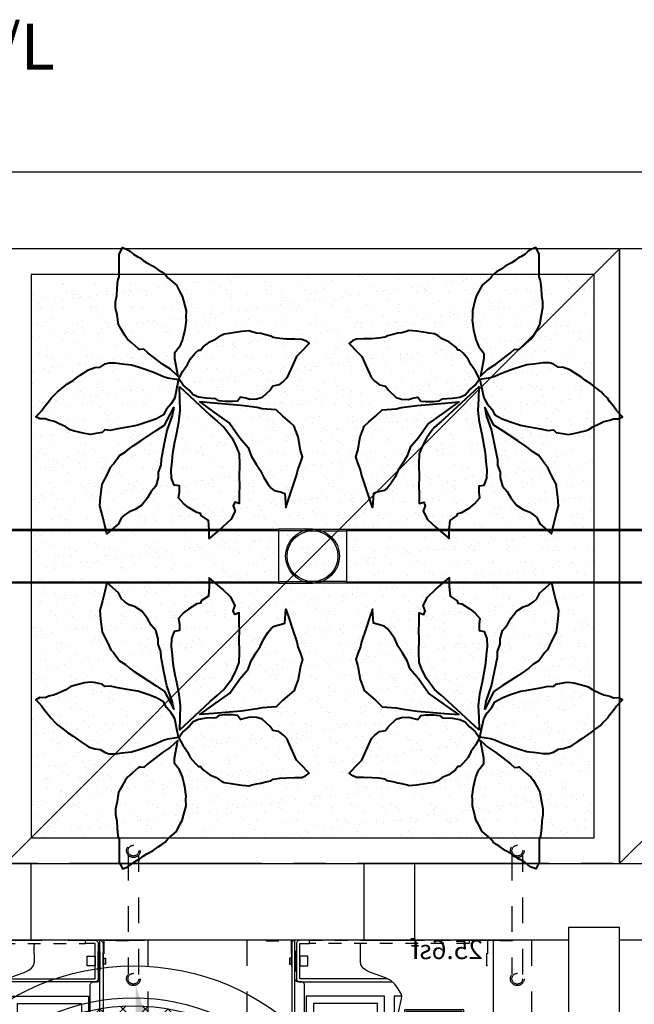
# Model space of a CAD drawing. Units: feet. Extents: x -717 to 2376, y -568 to 707.
# Drawn here: x 1 to 49, y 323 to 400 of the extents above; entities that cross this region are included whole.
import ezdxf
from ezdxf import colors
from ezdxf.entities.mleader import LeaderData, LeaderLine
from ezdxf.enums import TextEntityAlignment as Align
from ezdxf.math import Vec2, Vec3

# ---------------------------------------------------------------- set-up
doc = ezdxf.new("R2010")
doc.units = ezdxf.units.FT
doc.header["$LTSCALE"] = 20
doc.header["$MEASUREMENT"] = 0
doc.linetypes.add('CENTER2', pattern=[1.125, 0.75, -0.125, 0.125, -0.125])
doc.linetypes.add('LTYPE11', pattern=[0.2, 0.1, -0.1])
for name, color, linetype in [('ConcBaffle', 172, 'Continuous'), ('ConcBaseID', 253, 'LTYPE11'), ('ConcBaseOD', 172, 'Continuous'), ('ConcCoupler', 3, 'Continuous'), ('ConcMH', 32, 'Continuous'), ('ConcThru-hidden', 253, 'LTYPE11'), ('ConcTopSlab', 172, 'Continuous'), ('ConcWeir', 172, 'Continuous'), ('MediaWetland', 16, 'Continuous'), ('PipeCartridge', 3, 'Continuous'), ('PipeDraindown', 226, 'LTYPE11'), ('PipeWetland 4', 74, 'Continuous'), ('PipeWetlandPerimeter', 1, 'Continuous'), ('SoftPrint', 248, 'Continuous'), ('Text-med-CL', 50, 'Continuous'), ('Text-med-Concept', 50, 'Continuous')]:
    doc.layers.add(name, color=color, linetype=linetype)
doc.layers.add('Junk', color=6, linetype='Continuous', plot=False)
doc.layers.add('MediaPlants', color=242, linetype='Continuous', lineweight=40)
doc.styles.get("Standard").update_dxf_attribs({"font": 'romans.shx', "width": 0.8, "oblique": 15})

# ---------------------------------------------------------------- blocks, each defined once
blk = doc.blocks.new('*U60')
at = {"color": 1, "linetype": 'LTYPE11', "ltscale": 0.5}
for points in [[(-7.675, -2), (-7.625, -2), (-7.625, 0), (-9.625, 0), (-9.625, -0.05), (-7.675, -0.05)], [(-6.25, -0.25), (6.25, -0.25), (6.25, 0), (-6.25, 0)], [(7.675, -2), (7.625, -2), (7.625, 0), (9.625, 0), (9.625, -0.05), (7.675, -0.05)]]:
    blk.add_lwpolyline(points, close=True, dxfattribs=at)
at = {"color": 3}
blk.add_lwpolyline([(-6.25, 0), (-8.125, 0), (-8.125, -12.901), (-8.125, -30.795), (-8.125, -31.375), (-8.119, -31.43), (-8.11, -31.459), (-8.089, -31.504), (-8.07, -31.531), (-8.016, -31.581), (-7.982, -31.601), (-7.923, -31.62), (-7.875, -31.625), (7.875, -31.625), (7.885, -31.625), (7.906, -31.623), (7.953, -31.612), (7.997, -31.593), (8.052, -31.552), (8.081, -31.517), (8.107, -31.468), (8.122, -31.415), (8.125, -31.375), (8.125, -30.795), (8.125, -14.521), (7.771, -14.548), (6.868, -14.651), (6.131, -14.782), (5.598, -14.82), (5.092, -14.793), (4.798, -14.744), (4.369, -14.592), (4.129, -14.466), (3.443, -13.957), (3.344, -13.851), (2.91, -13.493), (2.366, -13.103), (1.709, -12.652), (1.218, -12.281), (0.901, -11.997), (0.711, -11.79), (0.591, -11.64), (0.42, -11.384), (0.296, -11.159), (0.157, -10.849), (0.02, -10.456), (-0.126, -9.877), (-0.243, -9.18), (-0.305, -8.667), (-0.351, -8.215), (-0.45, -7.255), (-0.527, -6.685), (-0.58, -6.35), (-0.717, -5.636), (-0.885, -4.924), (-0.963, -4.566), (-0.97, -4.375), (-0.933, -4.196), (-0.695, -3.786), (-0.428, -3.429), (-0.174, -3.19), (-0.021, -3.091), (0.313, -2.931), (0.864, -2.725), (1.463, -2.505), (1.831, -2.333), (2.041, -2.181), (2.201, -1.959), (2.26, -1.708), (2.26, -1.267), (2.244, -0.889), (2.246, -0.486), (2.258, -0.25)], dxfattribs=at)
at = {"color": 226}
for points in [[(0.17, -3), (7, -3), (7, -0.25), (6.25, -0.25), (6.25, 0), (7, 0), (7.052, -0.005), (7.144, -0.046), (7.177, -0.073), (7.212, -0.118), (7.236, -0.167), (7.246, -0.207), (7.25, -0.25), (7.25, -3.029), (7.244, -3.056), (7.223, -3.112), (7.204, -3.145), (7.186, -3.167), (7.133, -3.212), (7.072, -3.24), (7.045, -3.246), (7, -3.25), (4.294, -3.25), (-0.238, -3.25)], [(6.625, -14.695), (6.625, -3.5), (6.63, -3.45), (6.637, -3.423), (6.661, -3.37), (6.698, -3.323), (6.73, -3.297), (6.764, -3.276), (6.805, -3.26), (6.838, -3.253), (6.875, -3.25), (7.125, -3.25), (7.151, -3.249), (7.167, -3.246), (7.188, -3.242), (7.224, -3.23), (7.242, -3.221), (7.262, -3.209), (7.292, -3.186), (7.311, -3.167), (7.336, -3.135), (7.353, -3.102), (7.367, -3.064), (7.373, -3.033), (7.375, -3), (7.375, 0), (7.405, -0.002), (7.468, -0.018), (7.517, -0.044), (7.563, -0.085), (7.59, -0.123), (7.611, -0.167), (7.621, -0.204), (7.625, -0.25), (7.625, -14.565)], [(7.375, -14.593), (7.375, -3)], [(-0.97, -4.375), (-0.375, -4.375), (-0.375, -7.984)], [(0.375, -11.303), (0.375, -10.875), (6.5, -10.875), (6.5, -14.717)], [(0.937, -12.029), (0.937, -11.437), (5.937, -11.437), (5.937, -14.796)], [(3.87, -14.274), (3.893, -14.246), (3.942, -14.155), (3.965, -14.092), (3.984, -13.997), (3.988, -13.937), (3.987, -13.913), (3.982, -13.863), (3.967, -13.79), (3.942, -13.719), (3.902, -13.642), (3.853, -13.577), (3.782, -13.508), (3.679, -13.443), (3.568, -13.403), (3.438, -13.387), (3.307, -13.403), (3.196, -13.443), (3.093, -13.508), (3.022, -13.577), (3.018, -13.582)]]:
    blk.add_lwpolyline(points, dxfattribs=at)
for points in [[(6.375, -2), (6.375, -1.25), (7, -1.25), (7, -2)], [(7.25, -2.375), (7.25, -0.875), (7.375, -0.875), (7.375, -2.375)], [(7.625, -1.812), (7.625, -1.438), (7.653, -1.438), (7.653, -1.812)], [(7.653, -1.868), (7.653, -1.389), (7.812, -1.389), (7.812, -1.868)], [(6.5, -4.375), (6.5, -10.5), (0.375, -10.5), (0.375, -4.375)], [(5.937, -4.937), (5.937, -9.938), (0.937, -9.938), (0.937, -4.937)], [(3.438, -6.888), (3.307, -6.903), (3.196, -6.943), (3.093, -7.008), (3.022, -7.077), (2.973, -7.142), (2.933, -7.219), (2.908, -7.29), (2.893, -7.363), (2.888, -7.413), (2.888, -7.438), (2.891, -7.497), (2.91, -7.592), (2.933, -7.655), (2.982, -7.746), (3.037, -7.815), (3.094, -7.867), (3.179, -7.923), (3.256, -7.957), (3.32, -7.975), (3.4, -7.986), (3.438, -7.988), (3.475, -7.986), (3.555, -7.975), (3.619, -7.957), (3.696, -7.923), (3.781, -7.867), (3.838, -7.815), (3.893, -7.746), (3.942, -7.655), (3.965, -7.592), (3.984, -7.497), (3.988, -7.438), (3.987, -7.413), (3.982, -7.363), (3.967, -7.29), (3.942, -7.219), (3.902, -7.142), (3.853, -7.077), (3.782, -7.008), (3.679, -6.943), (3.568, -6.903)], [(7.625, -7.687), (7.625, -7.312), (7.653, -7.312), (7.653, -7.687)], [(7.653, -7.743), (7.653, -7.264), (7.812, -7.264), (7.812, -7.743)]]:
    blk.add_lwpolyline(points, close=True, dxfattribs=at)
at = {"color": 1}
for points in [[(-5.813, -10.063), (-5.813, -5.438), (-1.188, -5.438), (-1.188, -10.063)], [(-5.688, -9.938), (-5.688, -5.563), (-1.313, -5.563), (-1.313, -9.938)], [(-5.813, -16.563), (-5.813, -11.937), (-1.188, -11.937), (-1.188, -16.563)], [(-5.688, -16.438), (-5.688, -12.062), (-1.313, -12.062), (-1.313, -16.438)], [(-5.813, -23.063), (-5.813, -18.437), (-1.188, -18.437), (-1.188, -23.063)], [(1.188, -23.063), (1.188, -18.437), (5.813, -18.437), (5.813, -23.063)], [(-5.688, -22.938), (-5.688, -18.562), (-1.313, -18.562), (-1.313, -22.938)], [(1.313, -22.938), (1.313, -18.562), (5.688, -18.562), (5.688, -22.938)], [(-5.813, -29.562), (-5.813, -24.937), (-1.188, -24.937), (-1.188, -29.562)], [(-5.688, -29.438), (-5.688, -25.062), (-1.313, -25.062), (-1.313, -29.438)], [(1.188, -29.562), (1.188, -24.937), (5.813, -24.937), (5.813, -29.562)], [(1.313, -29.438), (1.313, -25.062), (5.688, -25.062), (5.688, -29.438)]]:
    blk.add_lwpolyline(points, close=True, dxfattribs=at)
for points in [[(1.188, -12.253), (1.188, -16.563), (5.813, -16.563), (5.813, -14.805)], [(1.313, -12.352), (1.313, -16.438), (5.688, -16.438), (5.688, -14.814)]]:
    blk.add_lwpolyline(points, dxfattribs=at)
at = {"color": 3}
blk.add_lwpolyline([(-0.236, -31.781), (-0.236, -31.625), (0.236, -31.625), (0.236, -31.781)], close=True, dxfattribs=at)
at = {"layer": 'Junk', "linetype": 'LTYPE11'}
blk.add_lwpolyline([(-11.125, 0), (11.125, 0), (11.125, -38), (-11.125, -38)], close=True, dxfattribs=at)
at = {"layer": 'Junk'}
blk.add_text('25.6sf', height=1.5, dxfattribs=at).set_placement((-4.504, 0.028), align=Align.TOP_CENTER)
blk = doc.blocks.new('*U25')
at = {"layer": 'PipeWetland 4'}
for p, q in [((-105.339, 26.103), (-62.661, 26.103)), ((-105.339, 25.996), (-62.661, 25.996)), ((-60, 26.103), (-62.661, 26.103)), ((-62.661, 26.103), (-62.661, 21.888)), ((-60, 26.103), (-62.661, 26.103)), ((-62.661, 26.103), (-62.661, 21.888)), ((-60, 25.983), (-62.661, 25.983)), ((-60, 25.983), (-62.661, 25.983)), ((-60, 26.103), (-57.339, 26.103)), ((-60, 26.103), (-57.339, 26.103)), ((-60, 25.983), (-57.339, 25.983)), ((-60, 25.983), (-57.339, 25.983)), ((-57.339, 26.103), (-57.339, 21.888)), ((-57.339, 26.103), (-57.339, 21.888)), ((-57.339, 26.103), (-14.661, 26.103)), ((-57.339, 25.996), (-14.661, 25.996)), ((-105.339, 21.996), (-62.661, 21.996)), ((-62.661, 21.888), (-105.339, 21.888)), ((-62.661, 22.008), (-60, 22.008)), ((-62.661, 22.008), (-60, 22.008)), ((-62.661, 21.888), (-60, 21.888)), ((-62.661, 21.888), (-60, 21.888)), ((-57.339, 22.008), (-60, 22.008)), ((-57.339, 22.008), (-60, 22.008)), ((-57.339, 21.888), (-60, 21.888)), ((-57.339, 21.888), (-60, 21.888)), ((-57.339, 21.996), (-14.661, 21.996)), ((-14.661, 21.888), (-57.339, 21.888))]:
    blk.add_line(p, q, dxfattribs=at)
for radius in [2.107, 2.107, 1.987]:
    blk.add_circle((-60, 23.996), radius, dxfattribs=at)
blk = doc.blocks.new('*U27')
at = {"ltscale": 0.025, "flags": 128}
for points in [[(-4.533, 10.795), (-4.292, 10.65), (-4.05, 10.433), (-3.712, 10.216), (-3.567, 10.167), (-3.278, 9.926), (-2.988, 9.757), (-2.499, 9.485), (-2.119, 9.202), (-1.829, 9.034), (-1.564, 8.841), (-1.37, 8.575), (-0.689, 7.999), (-0.381, 7.417), (-0.238, 7.15), (-0.139, 6.766), (0.066, 6.006), (0.054, 5.487), (0.078, 5.27), (-0.019, 4.522), (-0.212, 3.75), (-0.453, 3.195), (-0.839, 2.689), (-0.839, 2.279), (-0.574, 0.904), (-1.153, 1.434), (-1.781, 1.844), (-2.921, 2.718), (-3.234, 3.007), (-3.524, 2.983), (-3.561, 2.973), (-3.664, 3.051), (-4.147, 3.461), (-4.509, 3.774), (-4.702, 4.04), (-5.016, 4.57), (-5.209, 4.932), (-5.33, 5.68), (-5.45, 6.235), (-5.45, 6.693), (-5.354, 7.2), (-5.33, 7.755), (-5.257, 8.358), (-5.161, 8.648), (-5.161, 9.395), (-5.161, 10.023), (-5.161, 10.433), (-5.04, 10.65), (-4.895, 10.939)], [(2.421, 3.801), (2.776, 4.062), (3.038, 4.193), (3.431, 4.249), (3.917, 4.324), (4.422, 4.399), (5.02, 4.455), (5.133, 4.399), (5.581, 4.286), (5.899, 4.249), (6.292, 4.137), (6.704, 4.044), (6.872, 3.931), (7.395, 3.857), (7.919, 3.819), (8.574, 3.801), (9.116, 3.782), (9.397, 3.67), (9.691, 3.456), (9.565, 3.315), (9.154, 2.885), (8.705, 2.436), (8.387, 1.726), (8.256, 1.446), (7.938, 0.754), (7.695, 0.492), (7.321, 0.212), (6.853, 0.119), (6.628, -0.199), (6.012, -0.76), (5.6, -0.891), (5.058, -0.928), (4.74, -0.835), (4.328, -0.741), (4.085, -1.059), (3.692, -1.096), (3.113, -1.096), (2.626, -1.04), (2.402, -0.872), (1.635, -0.835), (1.037, -0.741), (0.625, -0.554), (0.307, -0.199), (-0.16, 0.193), (-0.497, 0.698), (-0.179, 1.277), (0.176, 1.801), (0.401, 2.231), (0.775, 2.679), (1.037, 2.922), (1.205, 2.922), (1.392, 3.184), (1.916, 3.576)], [(-1.7, 0.865), (-1.352, 0.762), (-0.513, 0.639), (-0.656, 0.026), (-0.82, -0.793), (-1.086, -1.263), (-1.455, -1.673), (-1.7, -2.123), (-2.253, -2.43), (-2.847, -2.655), (-3.707, -2.941), (-4.075, -3.002), (-4.669, -3.105), (-5.263, -3.207), (-5.857, -3.35), (-6.286, -3.309), (-6.491, -3.494), (-7.126, -3.616), (-7.413, -3.657), (-7.863, -3.596), (-8.743, -3.371), (-8.989, -3.289), (-9.337, -3.064), (-9.89, -2.798), (-10.218, -2.655), (-10.668, -2.552), (-10.955, -2.43), (-11.364, -2.45), (-11.666, -2.278), (-11.446, -2.041), (-11.2, -1.775), (-10.975, -1.447), (-10.688, -1.1), (-10.484, -0.834), (-10.177, -0.527), (-9.992, -0.322), (-9.562, 0.005), (-9.194, 0.292), (-8.764, 0.558), (-8.477, 0.783), (-8.211, 0.967), (-7.556, 1.397), (-7.064, 1.56), (-6.635, 1.601), (-6.246, 1.847), (-5.938, 1.949), (-5.468, 1.949), (-4.915, 1.867), (-4.198, 1.785), (-3.686, 1.622), (-3.195, 1.478), (-2.54, 1.233), (-2.171, 1.09)], [(-0.456, 0.085), (1.956, -2.149), (2.515, -2.649), (3.015, -3.09), (3.221, -3.355), (3.662, -3.943), (3.986, -4.589), (4.221, -5.177), (4.251, -5.971), (4.221, -7.029), (4.251, -7.617), (4.221, -8.323), (4.221, -9.058), (3.868, -8.94), (3.751, -9.234), (3.898, -9.646), (3.574, -10.293), (2.927, -10.91), (2.368, -11.38), (1.868, -11.792), (1.868, -11.116), (1.809, -10.381), (1.25, -9.999), (1.191, -9.822), (0.897, -9.763), (0.25, -9.352), (-0.133, -9.058), (-0.515, -8.617), (-0.456, -8.176), (-0.456, -7.676), (-0.868, -7.617), (-1.074, -7.059), (-1.103, -6.441), (-1.015, -5.765), (-0.956, -5.119), (-0.809, -4.237), (-0.692, -3.649), (-0.486, -2.708), (-0.397, -1.797), (-0.427, -0.885), (-0.456, 0.085)], [(5.545, -5.971), (5.869, -6.441), (6.133, -7.029), (6.486, -7.559), (6.722, -7.853), (6.957, -8.029), (7.516, -8.176), (7.781, -8.264), (7.858, -9.363), (8.134, -8.588), (8.369, -7.882), (8.722, -6.794), (8.811, -6.412), (9.016, -5.883), (9.164, -5.412), (9.016, -4.913), (8.84, -3.854), (8.605, -3.237), (8.516, -3.002), (8.163, -2.678), (7.634, -2.237), (7.104, -1.738), (6.016, -1.65), (5.633, -1.561), (4.368, -1.385), (2.221, -1.209), (1.132, -1.12), (2.25, -1.914), (3.486, -2.796), (4.28, -3.913), (4.927, -4.678), (5.163, -5.324)], [(-4.973, -10.155), (-5.214, -10.637), (-6.13, -11.432), (-6.275, -10.733), (-6.468, -10.01), (-6.661, -9.239), (-6.612, -8.564), (-6.492, -7.552), (-6.13, -6.854), (-5.817, -6.179), (-5.6, -5.962), (-5.142, -5.312), (-4.659, -5.023), (-4.346, -4.757), (-4.057, -4.541), (-3.478, -4.155), (-2.272, -3.36), (-1.621, -2.926), (-0.898, -1.553), (-1.019, -2.179), (-1.429, -3.36), (-1.67, -4.492), (-1.887, -5.601), (-1.911, -6.059), (-2.104, -6.613), (-2.104, -7.046), (-2.297, -7.697), (-2.658, -8.107), (-2.948, -8.613), (-3.382, -9.191), (-3.912, -9.528), (-4.37, -9.697), (-4.708, -9.938)]]:
    blk.add_lwpolyline(points, close=True, dxfattribs=at)
blk = doc.blocks.new('*U28')
at = {"ltscale": 0.025, "flags": 128}
for points in [[(-4.533, 10.795), (-4.292, 10.65), (-4.05, 10.433), (-3.712, 10.216), (-3.567, 10.167), (-3.278, 9.926), (-2.988, 9.757), (-2.499, 9.485), (-2.119, 9.202), (-1.829, 9.034), (-1.564, 8.841), (-1.37, 8.575), (-0.689, 7.999), (-0.381, 7.417), (-0.238, 7.15), (-0.139, 6.766), (0.066, 6.006), (0.054, 5.487), (0.078, 5.27), (-0.019, 4.522), (-0.212, 3.75), (-0.453, 3.195), (-0.839, 2.689), (-0.839, 2.279), (-0.574, 0.904), (-1.153, 1.434), (-1.781, 1.844), (-2.921, 2.718), (-3.234, 3.007), (-3.524, 2.983), (-3.561, 2.973), (-3.664, 3.051), (-4.147, 3.461), (-4.509, 3.774), (-4.702, 4.04), (-5.016, 4.57), (-5.209, 4.932), (-5.33, 5.68), (-5.45, 6.235), (-5.45, 6.693), (-5.354, 7.2), (-5.33, 7.755), (-5.257, 8.358), (-5.161, 8.648), (-5.161, 9.395), (-5.161, 10.023), (-5.161, 10.433), (-5.04, 10.65), (-4.895, 10.939)], [(2.421, 3.801), (2.776, 4.062), (3.038, 4.193), (3.431, 4.249), (3.917, 4.324), (4.422, 4.399), (5.02, 4.455), (5.133, 4.399), (5.581, 4.286), (5.899, 4.249), (6.292, 4.137), (6.704, 4.044), (6.872, 3.931), (7.395, 3.857), (7.919, 3.819), (8.574, 3.801), (9.116, 3.782), (9.397, 3.67), (9.691, 3.456), (9.565, 3.315), (9.154, 2.885), (8.705, 2.436), (8.387, 1.726), (8.256, 1.446), (7.938, 0.754), (7.695, 0.492), (7.321, 0.212), (6.853, 0.119), (6.628, -0.199), (6.012, -0.76), (5.6, -0.891), (5.058, -0.928), (4.74, -0.835), (4.328, -0.741), (4.085, -1.059), (3.692, -1.096), (3.113, -1.096), (2.626, -1.04), (2.402, -0.872), (1.635, -0.835), (1.037, -0.741), (0.625, -0.554), (0.307, -0.199), (-0.16, 0.193), (-0.497, 0.698), (-0.179, 1.277), (0.176, 1.801), (0.401, 2.231), (0.775, 2.679), (1.037, 2.922), (1.205, 2.922), (1.392, 3.184), (1.916, 3.576)], [(-1.7, 0.865), (-1.352, 0.762), (-0.513, 0.639), (-0.656, 0.026), (-0.82, -0.793), (-1.086, -1.263), (-1.455, -1.673), (-1.7, -2.123), (-2.253, -2.43), (-2.847, -2.655), (-3.707, -2.941), (-4.075, -3.002), (-4.669, -3.105), (-5.263, -3.207), (-5.857, -3.35), (-6.286, -3.309), (-6.491, -3.494), (-7.126, -3.616), (-7.413, -3.657), (-7.863, -3.596), (-8.743, -3.371), (-8.989, -3.289), (-9.337, -3.064), (-9.89, -2.798), (-10.218, -2.655), (-10.668, -2.552), (-10.955, -2.43), (-11.364, -2.45), (-11.666, -2.278), (-11.446, -2.041), (-11.2, -1.775), (-10.975, -1.447), (-10.688, -1.1), (-10.484, -0.834), (-10.177, -0.527), (-9.992, -0.322), (-9.562, 0.005), (-9.194, 0.292), (-8.764, 0.558), (-8.477, 0.783), (-8.211, 0.967), (-7.556, 1.397), (-7.064, 1.56), (-6.635, 1.601), (-6.246, 1.847), (-5.938, 1.949), (-5.468, 1.949), (-4.915, 1.867), (-4.198, 1.785), (-3.686, 1.622), (-3.195, 1.478), (-2.54, 1.233), (-2.171, 1.09)], [(-0.456, 0.085), (1.956, -2.149), (2.515, -2.649), (3.015, -3.09), (3.221, -3.355), (3.662, -3.943), (3.986, -4.589), (4.221, -5.177), (4.251, -5.971), (4.221, -7.029), (4.251, -7.617), (4.221, -8.323), (4.221, -9.058), (3.868, -8.94), (3.751, -9.234), (3.898, -9.646), (3.574, -10.293), (2.927, -10.91), (2.368, -11.38), (1.868, -11.792), (1.868, -11.116), (1.809, -10.381), (1.25, -9.999), (1.191, -9.822), (0.897, -9.763), (0.25, -9.352), (-0.133, -9.058), (-0.515, -8.617), (-0.456, -8.176), (-0.456, -7.676), (-0.868, -7.617), (-1.074, -7.059), (-1.103, -6.441), (-1.015, -5.765), (-0.956, -5.119), (-0.809, -4.237), (-0.692, -3.649), (-0.486, -2.708), (-0.397, -1.797), (-0.427, -0.885), (-0.456, 0.085)], [(5.545, -5.971), (5.869, -6.441), (6.133, -7.029), (6.486, -7.559), (6.722, -7.853), (6.957, -8.029), (7.516, -8.176), (7.781, -8.264), (7.858, -9.363), (8.134, -8.588), (8.369, -7.882), (8.722, -6.794), (8.811, -6.412), (9.016, -5.883), (9.164, -5.412), (9.016, -4.913), (8.84, -3.854), (8.605, -3.237), (8.516, -3.002), (8.163, -2.678), (7.634, -2.237), (7.104, -1.738), (6.016, -1.65), (5.633, -1.561), (4.368, -1.385), (2.221, -1.209), (1.132, -1.12), (2.25, -1.914), (3.486, -2.796), (4.28, -3.913), (4.927, -4.678), (5.163, -5.324)], [(-4.973, -10.155), (-5.214, -10.637), (-6.13, -11.432), (-6.275, -10.733), (-6.468, -10.01), (-6.661, -9.239), (-6.612, -8.564), (-6.492, -7.552), (-6.13, -6.854), (-5.817, -6.179), (-5.6, -5.962), (-5.142, -5.312), (-4.659, -5.023), (-4.346, -4.757), (-4.057, -4.541), (-3.478, -4.155), (-2.272, -3.36), (-1.621, -2.926), (-0.898, -1.553), (-1.019, -2.179), (-1.429, -3.36), (-1.67, -4.492), (-1.887, -5.601), (-1.911, -6.059), (-2.104, -6.613), (-2.104, -7.046), (-2.297, -7.697), (-2.658, -8.107), (-2.948, -8.613), (-3.382, -9.191), (-3.912, -9.528), (-4.37, -9.697), (-4.708, -9.938)]]:
    blk.add_lwpolyline(points, close=True, dxfattribs=at)
blk = doc.blocks.new('*U29')
at = {"ltscale": 0.025, "flags": 128}
for points in [[(-4.533, 10.795), (-4.292, 10.65), (-4.05, 10.433), (-3.712, 10.216), (-3.567, 10.167), (-3.278, 9.926), (-2.988, 9.757), (-2.499, 9.485), (-2.119, 9.202), (-1.829, 9.034), (-1.564, 8.841), (-1.37, 8.575), (-0.689, 7.999), (-0.381, 7.417), (-0.238, 7.15), (-0.139, 6.766), (0.066, 6.006), (0.054, 5.487), (0.078, 5.27), (-0.019, 4.522), (-0.212, 3.75), (-0.453, 3.195), (-0.839, 2.689), (-0.839, 2.279), (-0.574, 0.904), (-1.153, 1.434), (-1.781, 1.844), (-2.921, 2.718), (-3.234, 3.007), (-3.524, 2.983), (-3.561, 2.973), (-3.664, 3.051), (-4.147, 3.461), (-4.509, 3.774), (-4.702, 4.04), (-5.016, 4.57), (-5.209, 4.932), (-5.33, 5.68), (-5.45, 6.235), (-5.45, 6.693), (-5.354, 7.2), (-5.33, 7.755), (-5.257, 8.358), (-5.161, 8.648), (-5.161, 9.395), (-5.161, 10.023), (-5.161, 10.433), (-5.04, 10.65), (-4.895, 10.939)], [(2.421, 3.801), (2.776, 4.062), (3.038, 4.193), (3.431, 4.249), (3.917, 4.324), (4.422, 4.399), (5.02, 4.455), (5.133, 4.399), (5.581, 4.286), (5.899, 4.249), (6.292, 4.137), (6.704, 4.044), (6.872, 3.931), (7.395, 3.857), (7.919, 3.819), (8.574, 3.801), (9.116, 3.782), (9.397, 3.67), (9.691, 3.456), (9.565, 3.315), (9.154, 2.885), (8.705, 2.436), (8.387, 1.726), (8.256, 1.446), (7.938, 0.754), (7.695, 0.492), (7.321, 0.212), (6.853, 0.119), (6.628, -0.199), (6.012, -0.76), (5.6, -0.891), (5.058, -0.928), (4.74, -0.835), (4.328, -0.741), (4.085, -1.059), (3.692, -1.096), (3.113, -1.096), (2.626, -1.04), (2.402, -0.872), (1.635, -0.835), (1.037, -0.741), (0.625, -0.554), (0.307, -0.199), (-0.16, 0.193), (-0.497, 0.698), (-0.179, 1.277), (0.176, 1.801), (0.401, 2.231), (0.775, 2.679), (1.037, 2.922), (1.205, 2.922), (1.392, 3.184), (1.916, 3.576)], [(-1.7, 0.865), (-1.352, 0.762), (-0.513, 0.639), (-0.656, 0.026), (-0.82, -0.793), (-1.086, -1.263), (-1.455, -1.673), (-1.7, -2.123), (-2.253, -2.43), (-2.847, -2.655), (-3.707, -2.941), (-4.075, -3.002), (-4.669, -3.105), (-5.263, -3.207), (-5.857, -3.35), (-6.286, -3.309), (-6.491, -3.494), (-7.126, -3.616), (-7.413, -3.657), (-7.863, -3.596), (-8.743, -3.371), (-8.989, -3.289), (-9.337, -3.064), (-9.89, -2.798), (-10.218, -2.655), (-10.668, -2.552), (-10.955, -2.43), (-11.364, -2.45), (-11.666, -2.278), (-11.446, -2.041), (-11.2, -1.775), (-10.975, -1.447), (-10.688, -1.1), (-10.484, -0.834), (-10.177, -0.527), (-9.992, -0.322), (-9.562, 0.005), (-9.194, 0.292), (-8.764, 0.558), (-8.477, 0.783), (-8.211, 0.967), (-7.556, 1.397), (-7.064, 1.56), (-6.635, 1.601), (-6.246, 1.847), (-5.938, 1.949), (-5.468, 1.949), (-4.915, 1.867), (-4.198, 1.785), (-3.686, 1.622), (-3.195, 1.478), (-2.54, 1.233), (-2.171, 1.09)], [(-0.456, 0.085), (1.956, -2.149), (2.515, -2.649), (3.015, -3.09), (3.221, -3.355), (3.662, -3.943), (3.986, -4.589), (4.221, -5.177), (4.251, -5.971), (4.221, -7.029), (4.251, -7.617), (4.221, -8.323), (4.221, -9.058), (3.868, -8.94), (3.751, -9.234), (3.898, -9.646), (3.574, -10.293), (2.927, -10.91), (2.368, -11.38), (1.868, -11.792), (1.868, -11.116), (1.809, -10.381), (1.25, -9.999), (1.191, -9.822), (0.897, -9.763), (0.25, -9.352), (-0.133, -9.058), (-0.515, -8.617), (-0.456, -8.176), (-0.456, -7.676), (-0.868, -7.617), (-1.074, -7.059), (-1.103, -6.441), (-1.015, -5.765), (-0.956, -5.119), (-0.809, -4.237), (-0.692, -3.649), (-0.486, -2.708), (-0.397, -1.797), (-0.427, -0.885), (-0.456, 0.085)], [(5.545, -5.971), (5.869, -6.441), (6.133, -7.029), (6.486, -7.559), (6.722, -7.853), (6.957, -8.029), (7.516, -8.176), (7.781, -8.264), (7.858, -9.363), (8.134, -8.588), (8.369, -7.882), (8.722, -6.794), (8.811, -6.412), (9.016, -5.883), (9.164, -5.412), (9.016, -4.913), (8.84, -3.854), (8.605, -3.237), (8.516, -3.002), (8.163, -2.678), (7.634, -2.237), (7.104, -1.738), (6.016, -1.65), (5.633, -1.561), (4.368, -1.385), (2.221, -1.209), (1.132, -1.12), (2.25, -1.914), (3.486, -2.796), (4.28, -3.913), (4.927, -4.678), (5.163, -5.324)], [(-4.973, -10.155), (-5.214, -10.637), (-6.13, -11.432), (-6.275, -10.733), (-6.468, -10.01), (-6.661, -9.239), (-6.612, -8.564), (-6.492, -7.552), (-6.13, -6.854), (-5.817, -6.179), (-5.6, -5.962), (-5.142, -5.312), (-4.659, -5.023), (-4.346, -4.757), (-4.057, -4.541), (-3.478, -4.155), (-2.272, -3.36), (-1.621, -2.926), (-0.898, -1.553), (-1.019, -2.179), (-1.429, -3.36), (-1.67, -4.492), (-1.887, -5.601), (-1.911, -6.059), (-2.104, -6.613), (-2.104, -7.046), (-2.297, -7.697), (-2.658, -8.107), (-2.948, -8.613), (-3.382, -9.191), (-3.912, -9.528), (-4.37, -9.697), (-4.708, -9.938)]]:
    blk.add_lwpolyline(points, close=True, dxfattribs=at)
blk = doc.blocks.new('*U30')
at = {"ltscale": 0.025, "flags": 128}
for points in [[(-4.533, 10.795), (-4.292, 10.65), (-4.05, 10.433), (-3.712, 10.216), (-3.567, 10.167), (-3.278, 9.926), (-2.988, 9.757), (-2.499, 9.485), (-2.119, 9.202), (-1.829, 9.034), (-1.564, 8.841), (-1.37, 8.575), (-0.689, 7.999), (-0.381, 7.417), (-0.238, 7.15), (-0.139, 6.766), (0.066, 6.006), (0.054, 5.487), (0.078, 5.27), (-0.019, 4.522), (-0.212, 3.75), (-0.453, 3.195), (-0.839, 2.689), (-0.839, 2.279), (-0.574, 0.904), (-1.153, 1.434), (-1.781, 1.844), (-2.921, 2.718), (-3.234, 3.007), (-3.524, 2.983), (-3.561, 2.973), (-3.664, 3.051), (-4.147, 3.461), (-4.509, 3.774), (-4.702, 4.04), (-5.016, 4.57), (-5.209, 4.932), (-5.33, 5.68), (-5.45, 6.235), (-5.45, 6.693), (-5.354, 7.2), (-5.33, 7.755), (-5.257, 8.358), (-5.161, 8.648), (-5.161, 9.395), (-5.161, 10.023), (-5.161, 10.433), (-5.04, 10.65), (-4.895, 10.939)], [(2.421, 3.801), (2.776, 4.062), (3.038, 4.193), (3.431, 4.249), (3.917, 4.324), (4.422, 4.399), (5.02, 4.455), (5.133, 4.399), (5.581, 4.286), (5.899, 4.249), (6.292, 4.137), (6.704, 4.044), (6.872, 3.931), (7.395, 3.857), (7.919, 3.819), (8.574, 3.801), (9.116, 3.782), (9.397, 3.67), (9.691, 3.456), (9.565, 3.315), (9.154, 2.885), (8.705, 2.436), (8.387, 1.726), (8.256, 1.446), (7.938, 0.754), (7.695, 0.492), (7.321, 0.212), (6.853, 0.119), (6.628, -0.199), (6.012, -0.76), (5.6, -0.891), (5.058, -0.928), (4.74, -0.835), (4.328, -0.741), (4.085, -1.059), (3.692, -1.096), (3.113, -1.096), (2.626, -1.04), (2.402, -0.872), (1.635, -0.835), (1.037, -0.741), (0.625, -0.554), (0.307, -0.199), (-0.16, 0.193), (-0.497, 0.698), (-0.179, 1.277), (0.176, 1.801), (0.401, 2.231), (0.775, 2.679), (1.037, 2.922), (1.205, 2.922), (1.392, 3.184), (1.916, 3.576)], [(-1.7, 0.865), (-1.352, 0.762), (-0.513, 0.639), (-0.656, 0.026), (-0.82, -0.793), (-1.086, -1.263), (-1.455, -1.673), (-1.7, -2.123), (-2.253, -2.43), (-2.847, -2.655), (-3.707, -2.941), (-4.075, -3.002), (-4.669, -3.105), (-5.263, -3.207), (-5.857, -3.35), (-6.286, -3.309), (-6.491, -3.494), (-7.126, -3.616), (-7.413, -3.657), (-7.863, -3.596), (-8.743, -3.371), (-8.989, -3.289), (-9.337, -3.064), (-9.89, -2.798), (-10.218, -2.655), (-10.668, -2.552), (-10.955, -2.43), (-11.364, -2.45), (-11.666, -2.278), (-11.446, -2.041), (-11.2, -1.775), (-10.975, -1.447), (-10.688, -1.1), (-10.484, -0.834), (-10.177, -0.527), (-9.992, -0.322), (-9.562, 0.005), (-9.194, 0.292), (-8.764, 0.558), (-8.477, 0.783), (-8.211, 0.967), (-7.556, 1.397), (-7.064, 1.56), (-6.635, 1.601), (-6.246, 1.847), (-5.938, 1.949), (-5.468, 1.949), (-4.915, 1.867), (-4.198, 1.785), (-3.686, 1.622), (-3.195, 1.478), (-2.54, 1.233), (-2.171, 1.09)], [(-0.456, 0.085), (1.956, -2.149), (2.515, -2.649), (3.015, -3.09), (3.221, -3.355), (3.662, -3.943), (3.986, -4.589), (4.221, -5.177), (4.251, -5.971), (4.221, -7.029), (4.251, -7.617), (4.221, -8.323), (4.221, -9.058), (3.868, -8.94), (3.751, -9.234), (3.898, -9.646), (3.574, -10.293), (2.927, -10.91), (2.368, -11.38), (1.868, -11.792), (1.868, -11.116), (1.809, -10.381), (1.25, -9.999), (1.191, -9.822), (0.897, -9.763), (0.25, -9.352), (-0.133, -9.058), (-0.515, -8.617), (-0.456, -8.176), (-0.456, -7.676), (-0.868, -7.617), (-1.074, -7.059), (-1.103, -6.441), (-1.015, -5.765), (-0.956, -5.119), (-0.809, -4.237), (-0.692, -3.649), (-0.486, -2.708), (-0.397, -1.797), (-0.427, -0.885), (-0.456, 0.085)], [(5.545, -5.971), (5.869, -6.441), (6.133, -7.029), (6.486, -7.559), (6.722, -7.853), (6.957, -8.029), (7.516, -8.176), (7.781, -8.264), (7.858, -9.363), (8.134, -8.588), (8.369, -7.882), (8.722, -6.794), (8.811, -6.412), (9.016, -5.883), (9.164, -5.412), (9.016, -4.913), (8.84, -3.854), (8.605, -3.237), (8.516, -3.002), (8.163, -2.678), (7.634, -2.237), (7.104, -1.738), (6.016, -1.65), (5.633, -1.561), (4.368, -1.385), (2.221, -1.209), (1.132, -1.12), (2.25, -1.914), (3.486, -2.796), (4.28, -3.913), (4.927, -4.678), (5.163, -5.324)], [(-4.973, -10.155), (-5.214, -10.637), (-6.13, -11.432), (-6.275, -10.733), (-6.468, -10.01), (-6.661, -9.239), (-6.612, -8.564), (-6.492, -7.552), (-6.13, -6.854), (-5.817, -6.179), (-5.6, -5.962), (-5.142, -5.312), (-4.659, -5.023), (-4.346, -4.757), (-4.057, -4.541), (-3.478, -4.155), (-2.272, -3.36), (-1.621, -2.926), (-0.898, -1.553), (-1.019, -2.179), (-1.429, -3.36), (-1.67, -4.492), (-1.887, -5.601), (-1.911, -6.059), (-2.104, -6.613), (-2.104, -7.046), (-2.297, -7.697), (-2.658, -8.107), (-2.948, -8.613), (-3.382, -9.191), (-3.912, -9.528), (-4.37, -9.697), (-4.708, -9.938)]]:
    blk.add_lwpolyline(points, close=True, dxfattribs=at)
blk = doc.blocks.new('*U47')
at = {"layer": 'PipeDraindown'}
for points in [[(9.667, 0.42), (0.333, 0.42)], [(0.333, -0.42), (9.667, -0.42)]]:
    blk.add_lwpolyline(points, dxfattribs=at)
for centre, radius in [((0, 0), 0.536), ((0, 0), 0.42), ((10, 0), 0.536), ((10, 0), 0.42)]:
    blk.add_circle(centre, radius, dxfattribs=at)
blk = doc.blocks.new('*U48')
at = {"layer": 'PipeDraindown'}
for points in [[(9.667, 0.42), (0.333, 0.42)], [(0.333, -0.42), (9.667, -0.42)]]:
    blk.add_lwpolyline(points, dxfattribs=at)
for centre, radius in [((0, 0), 0.536), ((0, 0), 0.42), ((10, 0), 0.536), ((10, 0), 0.42)]:
    blk.add_circle(centre, radius, dxfattribs=at)
blk = doc.blocks.new('*U55')
at = {"layer": 'PipeDraindown', "rotation": 90.00000000000001}
for name, p in [('*U47', (10, 325)), ('*U48', (40, 325))]:
    blk.add_blockref(name, p, dxfattribs=at)
blk = doc.blocks.new('*U61')
blk.add_lwpolyline([(-2, 0), (2, 0), (2, 6), (-2, 6)], close=True)
blk = doc.blocks.new('30 R&C - CON plan')
at = {"layer": 'SoftPrint'}
h = blk.add_hatch(dxfattribs=at)
h.set_pattern_fill('ANSI37', color=256, scale=10)
h.set_pattern_definition([(45, (610.2033, -773.3845), (-0.8838835, 0.8838835), []), (135, (610.2033, -773.3845), (-0.8838835, -0.8838835), [])])
edge = h.paths.add_edge_path()
edge.add_arc((0, 0), 15.875, 0, 360)
h.paths.add_polyline_path([(-7.5, -1), (-7.5, 1, -0.414214), (-7, 1.5), (7, 1.5, -0.414214), (7.5, 1), (7.5, -1, -0.414214), (7, -1.5), (-7, -1.5, -0.414214)], flags=16)
at = {"layer": 'ConcMH'}
for radius in [19, 16.503]:
    blk.add_circle((0, 0), radius, dxfattribs=at)
at = {"layer": 'ConcThru-hidden'}
blk.add_circle((0, 0), 15, dxfattribs=at)
at = {"layer": 'SoftPrint'}
blk.add_lwpolyline([(7, -1.5, 0.414214), (7.5, -1), (7.5, 1, 0.414214), (7, 1.5), (-7, 1.5, 0.414214), (-7.5, 1), (-7.5, -1, 0.414214), (-7, -1.5), (7, -1.5)], format="xyb", dxfattribs=at)
blk.add_circle((0, 0), 15.875, dxfattribs=at)
blk.add_text('CONTECH', height=2, dxfattribs=at).set_placement((0.08, 0), align=Align.MIDDLE_CENTER)
at = {"layer": 'SoftPrint', "insert": (0, 6), "char_height": 3, "attachment_point": 5, "bg_fill": 3, "box_fill_scale": 1.2, "bg_fill_color": 256, "bg_fill_transparency": 0}
blk.add_mtext('30"%%C', dxfattribs=at)

msp = doc.modelspace()

# ---------------------------------------------------------------- hatches: boundary and pattern name
at = {"layer": 'MediaWetland'}
h = msp.add_hatch(dxfattribs=at)
h.set_pattern_fill('AR-SAND', color=256, style=0)
h.set_pattern_definition([(37.5, (-168.9279, -3194.5595), (-0.06299336, 1.9268238), [0, -1.52, 0, -1.7, 0, -1.625]), (7.5, (-168.928, -3194.5595), (1.7697767, 2.822146), [0, -0.82, 0, -1.37, 0, -0.525]), (327.5, (-170.158, -3194.5595), (3.1141419, 0.00565905), [0, -0.5, 0, -1.8, 0, -2.35]), (317.5, (-170.158, -3194.5595), (3.0061266, 0.8776756), [0, -0.25, 0, -1.18, 0, -1.35])])
h.paths.add_polyline_path([(2, 336), (46, 336), (46, 380), (2, 380)])

# ---------------------------------------------------------------- linework, layer by layer
at = {"layer": 'ConcBaffle'}
msp.add_lwpolyline([(-97, 328), (-97, 334), (97, 334), (97, 328), (48, 328), (48, 329), (44, 329), (44, 328)], close=True, dxfattribs=at)
at = {"layer": 'ConcBaseID'}
msp.add_lwpolyline([(-96, 328), (-96, 286), (44, 286), (44, 285), (48, 285), (48, 286), (96, 286), (96, 328), (97, 328), (97, 334), (96, 334), (96, 382), (-96, 382), (-96, 334), (-97, 334), (-97, 328)], close=True, dxfattribs=at)
at = {"layer": 'ConcBaseOD'}
msp.add_lwpolyline([(-102, 280), (102, 280), (102, 388), (-102, 388)], close=True, dxfattribs=at)
at = {"layer": 'ConcTopSlab'}
msp.add_lwpolyline([(-102, 334), (102, 334), (102, 280), (-102, 280)], close=True, dxfattribs=at)
at = {"layer": 'ConcWeir'}
msp.add_lwpolyline([(44, 285), (48, 285), (48, 329), (44, 329)], close=True, dxfattribs=at)
at = {"layer": 'Junk'}
for p, q in [((48, 382), (0, 334)), ((96, 382), (48, 334))]:
    msp.add_line(p, q, dxfattribs=at)
for points in [[(0, 334), (48, 334), (48, 382), (0, 382)], [(48, 334), (96, 334), (96, 382), (48, 382)]]:
    msp.add_lwpolyline(points, close=True, dxfattribs=at)
at = {"layer": 'PipeWetlandPerimeter'}
msp.add_lwpolyline([(2, 336), (46, 336), (46, 380), (2, 380)], close=True, dxfattribs=at)
at = {"layer": 'Text-med-CL', "linetype": 'CENTER2'}
msp.add_line((110, 334), (-110, 334), dxfattribs=at)

# ---------------------------------------------------------------- block references
at = {"layer": 'ConcCoupler'}
for p in [(0, 328), (30, 328)]:
    msp.add_blockref('*U61', p, dxfattribs=at)
at = {"layer": 'MediaPlants'}
msp.add_blockref('*U28', (14.04602, 371.16334), dxfattribs=at)
at = {"layer": 'MediaPlants', "xscale": -1}
msp.add_blockref('*U27', (36.55398, 371.16334), dxfattribs=at)
at = {"layer": 'MediaPlants', "xscale": -1, "rotation": 180}
msp.add_blockref('*U30', (14.04602, 344.50666), dxfattribs=at)
at = {"layer": 'MediaPlants', "rotation": 180}
msp.add_blockref('*U29', (36.55398, 344.50666), dxfattribs=at)
at = {"layer": 'PipeCartridge'}
msp.add_blockref('*U60', (0, 328), dxfattribs=at)
at = {"layer": 'PipeCartridge', "xscale": -1}
msp.add_blockref('*U60', (30, 328), dxfattribs=at)
at = {"layer": 'PipeDraindown'}
msp.add_blockref('*U55', (0, 0), dxfattribs=at)
at = {"layer": 'PipeWetland 4'}
msp.add_blockref('*U25', (84, 334.004), dxfattribs=at)

# ---------------------------------------------------------------- texts
at = {"layer": 'Text-med-CL', "linetype": 'CENTER2', "insert": (0, 396), "char_height": 3.6, "attachment_point": 8, "bg_fill": 3, "box_fill_scale": 1, "bg_fill_color": 256, "bg_fill_transparency": 0}
msp.add_mtext_dynamic_manual_height_columns('C/L', width=10.639596, gutter_width=0.45, heights=[0], dxfattribs=at)

# ---------------------------------------------------------------- next in the draw order: block references
at = {"layer": 'ConcMH'}
msp.add_blockref('30 R&C - CON plan', (10, 307), dxfattribs=at)

# ---------------------------------------------------------------- next in the draw order: leaders
at = {"layer": 'Text-med-Concept'}
ml = msp.add_multileader_mtext('Standard', dxfattribs=at)
ml.set_content('DRAIN\\PDOWN LINE', color=256)
ml.set_leader_properties(color=256, linetype='ByLayer', lineweight=-1)
ml.build(insert=Vec2(0, 0))
ml.multileader.update_dxf_attribs({"dogleg_length": 0.036, "arrow_head_size": 5.2, "scale": 40})
ctx = ml.context
ctx.base_point, ctx.scale, ctx.char_height, ctx.arrow_head_size, ctx.landing_gap_size, ctx.plane_origin = Vec3(20.82552, 268.33379), 40, 3.6, 5.2, 1.2, Vec3(203.02683, 318.67746)
notes = []
notes.append((ctx, [(1, (1, 1, 0), (19.38552, 268.33379), (1, 0), 1.44, [(0, [(10.1741, 324.49306)], 0, [])])]))
ctx.mtext.insert, ctx.mtext.flow_direction = Vec3(22.02552, 270.13379), 5
for ctx, leaders in notes:
    for number, flags, end, landing, length, lines in leaders:
        leader = LeaderData()
        leader.index, (leader.has_last_leader_line, leader.has_dogleg_vector, leader.attachment_direction) = number, flags
        leader.last_leader_point, leader.dogleg_vector, leader.dogleg_length = Vec3(end), Vec3(landing), length
        for number, points, colour, breaks in lines:
            line = LeaderLine()
            line.index, line.vertices, line.color, line.breaks = number, Vec3.list(points), colors.encode_raw_color(colour), breaks
            leader.lines.append(line)
        ctx.leaders.append(leader)

doc.saveas('drawing.dxf')
